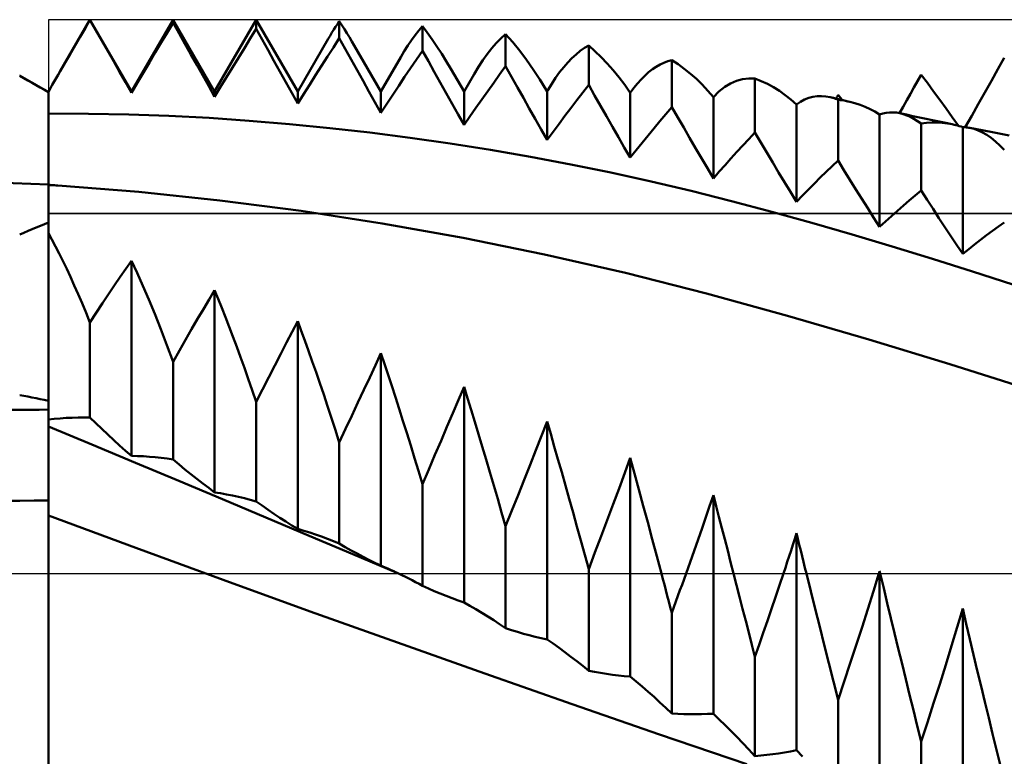
# Model space of a CAD drawing. Units: millimetres. Extents: x -81 to 147, y -45 to 45.
# Drawn here: x 20 to 38, y -3 to 10 of the extents above; entities that cross this region are included whole.
import ezdxf

# ---------------------------------------------------------------- set-up
doc = ezdxf.new("R2010")
doc.units = ezdxf.units.MM
doc.header["$LTSCALE"] = 5.35
doc.linetypes.add('LONGDASH_DASH', pattern=[0.85, 0.4, -0.2, 0.05, -0.2])
for name, color, linetype in [('1', 4, 'CONTINUOUS'), ('4', 2, 'LONGDASH_DASH'), ('CUT', 1, 'CONTINUOUS'), ('NOCUT', 7, 'CONTINUOUS'), ('SK4', 2, 'LONGDASH_DASH')]:
    doc.layers.add(name, color=color, linetype=linetype)

msp = doc.modelspace()

# ---------------------------------------------------------------- linework, layer by layer
at = {"layer": '1', "color": 4, "linetype": 'CONTINUOUS', "lineweight": 50}
for p, q in [((20.712, 9.068), (21.25, 10)), ((21.161, 9.842), (21.25, 9.996)), ((22, 8.701), (21.25, 10)), ((21.25, 9.996), (21.25, 10)), ((21.357, 9.809), (21.25, 9.996)), ((22, 8.701), (22.75, 10)), ((23.5, 8.701), (22.75, 10)), ((22.75, 9.943), (22.75, 10)), ((23.5, 8.701), (24.25, 10)), ((25, 8.701), (24.25, 10)), ((24.25, 9.832), (24.25, 10)), ((25.717, 9.922), (25.75, 9.972)), ((25.796, 9.901), (25.75, 9.972)), ((25.75, 9.664), (25.75, 9.972)), ((21.071, 9.688), (21.161, 9.842)), ((21.464, 9.622), (21.357, 9.809)), ((22.643, 9.765), (22.75, 9.943)), ((22.857, 9.753), (22.75, 9.943)), ((24.143, 9.66), (24.25, 9.832)), ((24.357, 9.64), (24.25, 9.832)), ((25.617, 9.766), (25.65, 9.82)), ((25.65, 9.82), (25.683, 9.872)), ((25.683, 9.872), (25.717, 9.922)), ((25.841, 9.83), (25.796, 9.901)), ((25.886, 9.757), (25.841, 9.83)), ((27.118, 9.72), (27.184, 9.805)), ((27.184, 9.805), (27.25, 9.885)), ((27.338, 9.766), (27.25, 9.885)), ((27.25, 9.44), (27.25, 9.885)), ((20.982, 9.534), (21.071, 9.688)), ((21.571, 9.435), (21.464, 9.622)), ((22.536, 9.586), (22.643, 9.765)), ((22.964, 9.563), (22.857, 9.753)), ((24.036, 9.487), (24.143, 9.66)), ((24.464, 9.449), (24.357, 9.64)), ((25, 8.701), (25.55, 9.654)), ((25.551, 9.655), (25.584, 9.711)), ((25.584, 9.711), (25.617, 9.766)), ((25.643, 9.499), (25.75, 9.664)), ((25.857, 9.472), (25.75, 9.664)), ((25.931, 9.684), (25.886, 9.757)), ((25.975, 9.609), (25.931, 9.684)), ((26.019, 9.533), (25.975, 9.609)), ((26.988, 9.533), (27.053, 9.63)), ((27.053, 9.63), (27.118, 9.72)), ((27.426, 9.643), (27.338, 9.766)), ((27.512, 9.516), (27.426, 9.643)), ((28.583, 9.578), (28.666, 9.663)), ((28.666, 9.663), (28.75, 9.74)), ((28.879, 9.594), (28.75, 9.74)), ((28.75, 9.159), (28.75, 9.74)), ((20.892, 9.379), (20.982, 9.534)), ((21.678, 9.247), (21.571, 9.435)), ((22.429, 9.406), (22.536, 9.586)), ((23.071, 9.373), (22.964, 9.563)), ((23.929, 9.313), (24.036, 9.487)), ((24.571, 9.257), (24.464, 9.449)), ((25.536, 9.333), (25.643, 9.499)), ((25.964, 9.279), (25.857, 9.472)), ((26.5, 8.701), (26.019, 9.533)), ((26.86, 9.325), (26.923, 9.432)), ((26.923, 9.432), (26.988, 9.533)), ((27.143, 9.283), (27.25, 9.44)), ((27.357, 9.248), (27.25, 9.44)), ((27.598, 9.385), (27.512, 9.516)), ((28.42, 9.38), (28.501, 9.484)), ((28.501, 9.484), (28.583, 9.578)), ((29.005, 9.44), (28.879, 9.594)), ((29.129, 9.276), (29.005, 9.44)), ((30.021, 9.374), (30.097, 9.436)), ((30.097, 9.436), (30.173, 9.489)), ((30.173, 9.489), (30.25, 9.535)), ((30.363, 9.434), (30.25, 9.535)), ((30.25, 8.821), (30.25, 9.535)), ((30.475, 9.325), (30.363, 9.434)), ((20.802, 9.224), (20.892, 9.379)), ((21.785, 9.059), (21.678, 9.247)), ((22.322, 9.226), (22.429, 9.406)), ((23.178, 9.183), (23.071, 9.373)), ((23.822, 9.138), (23.929, 9.313)), ((24.678, 9.065), (24.571, 9.257)), ((25.429, 9.166), (25.536, 9.333)), ((26.071, 9.087), (25.964, 9.279)), ((26.5, 8.701), (26.86, 9.324)), ((27.036, 9.125), (27.143, 9.283)), ((27.464, 9.056), (27.357, 9.248)), ((27.681, 9.25), (27.598, 9.385)), ((27.764, 9.11), (27.681, 9.25)), ((28.26, 9.146), (28.339, 9.268)), ((28.339, 9.268), (28.42, 9.38)), ((29.25, 9.103), (29.129, 9.276)), ((29.872, 9.228), (29.946, 9.305)), ((29.946, 9.305), (30.021, 9.374)), ((30.585, 9.21), (30.475, 9.325)), ((31.608, 9.223), (31.679, 9.249)), ((31.679, 9.249), (31.75, 9.268)), ((31.863, 9.194), (31.75, 9.268)), ((31.75, 8.422), (31.75, 9.268)), ((37.633, 9.104), (37.75, 9.314)), ((20.677, 9.007), (20.712, 9.069)), ((20.712, 9.069), (20.802, 9.224)), ((22.215, 9.045), (22.322, 9.226)), ((23.285, 8.992), (23.178, 9.183)), ((23.715, 8.963), (23.822, 9.138)), ((24.785, 8.873), (24.678, 9.065)), ((25.322, 8.998), (25.429, 9.166)), ((26.178, 8.894), (26.071, 9.087)), ((26.929, 8.966), (27.036, 9.125)), ((28, 8.701), (27.764, 9.11)), ((28.181, 9.016), (28.26, 9.146)), ((28.643, 9.012), (28.75, 9.159)), ((28.857, 8.968), (28.75, 9.159)), ((29.368, 8.922), (29.25, 9.103)), ((29.726, 9.05), (29.799, 9.143)), ((29.799, 9.143), (29.872, 9.228)), ((30.693, 9.088), (30.585, 9.21)), ((30.798, 8.958), (30.693, 9.088)), ((31.33, 9.05), (31.399, 9.104)), ((31.399, 9.104), (31.468, 9.15)), ((31.468, 9.15), (31.538, 9.19)), ((31.538, 9.19), (31.608, 9.223)), ((31.975, 9.113), (31.863, 9.194)), ((32.085, 9.025), (31.975, 9.113)), ((37.516, 8.894), (37.633, 9.104)), ((20.057, 8.945), (19.982, 8.988)), ((20.131, 8.902), (20.057, 8.945)), ((20.205, 8.859), (20.131, 8.902)), ((20.571, 8.823), (20.606, 8.885)), ((20.606, 8.885), (20.642, 8.946)), ((20.642, 8.946), (20.677, 9.007)), ((21.892, 8.87), (21.785, 9.059)), ((22.107, 8.863), (22.215, 9.045)), ((23.393, 8.801), (23.285, 8.992)), ((23.607, 8.787), (23.715, 8.963)), ((25.215, 8.829), (25.322, 8.998)), ((26.285, 8.702), (26.178, 8.894)), ((26.822, 8.805), (26.929, 8.966)), ((27.571, 8.864), (27.464, 9.056)), ((28, 8.701), (28.181, 9.015)), ((28.536, 8.862), (28.643, 9.012)), ((28.964, 8.778), (28.857, 8.968)), ((29.482, 8.732), (29.368, 8.922)), ((29.583, 8.841), (29.654, 8.95)), ((29.654, 8.95), (29.726, 9.05)), ((30.9, 8.822), (30.798, 8.958)), ((31.129, 8.848), (31.196, 8.922)), ((31.196, 8.922), (31.263, 8.989)), ((31.263, 8.989), (31.33, 9.05)), ((32.193, 8.93), (32.085, 9.025)), ((32.298, 8.828), (32.193, 8.93)), ((32.811, 8.85), (32.919, 8.897)), ((32.919, 8.897), (33.028, 8.928)), ((33.028, 8.928), (33.138, 8.941)), ((33.25, 8.937), (33.138, 8.941)), ((33.364, 8.892), (33.25, 8.937)), ((33.25, 7.961), (33.25, 8.937)), ((33.475, 8.839), (33.364, 8.892)), ((36.12, 8.775), (36.185, 8.891)), ((36.185, 8.891), (36.25, 9.007)), ((36.362, 8.857), (36.25, 9.007)), ((37.399, 8.684), (37.516, 8.894)), ((20.279, 8.816), (20.205, 8.859)), ((20.353, 8.774), (20.279, 8.816)), ((20.427, 8.731), (20.353, 8.774)), ((20.5, 8.689), (20.427, 8.731)), ((20.5, 8.7), (20.535, 8.762)), ((20.535, 8.762), (20.571, 8.823)), ((22, 8.681), (21.892, 8.87)), ((22, 8.681), (22.107, 8.863)), ((23.5, 8.61), (23.393, 8.801)), ((23.5, 8.61), (23.607, 8.787)), ((24.893, 8.681), (24.785, 8.873)), ((25.107, 8.659), (25.215, 8.829)), ((26.715, 8.644), (26.822, 8.805)), ((27.678, 8.672), (27.571, 8.864)), ((28.322, 8.561), (28.429, 8.712)), ((28.429, 8.712), (28.536, 8.862)), ((29.071, 8.587), (28.964, 8.778)), ((29.5, 8.701), (29.482, 8.732)), ((29.5, 8.701), (29.514, 8.725)), ((29.514, 8.725), (29.583, 8.841)), ((30.143, 8.683), (30.25, 8.821)), ((30.357, 8.632), (30.25, 8.821)), ((31, 8.679), (30.9, 8.822)), ((31, 8.679), (31.064, 8.767)), ((31.064, 8.767), (31.129, 8.848)), ((32.4, 8.718), (32.298, 8.828)), ((32.5, 8.602), (32.4, 8.718)), ((32.601, 8.702), (32.705, 8.785)), ((32.705, 8.785), (32.811, 8.85)), ((33.585, 8.78), (33.475, 8.839)), ((33.693, 8.713), (33.585, 8.78)), ((33.798, 8.639), (33.693, 8.713)), ((36.055, 8.659), (36.12, 8.775)), ((36.474, 8.705), (36.362, 8.857)), ((20.5, 8.644), (20.5, 8.7)), ((20.5, 8.239), (20.5, 8.689)), ((20.5, 8.587), (20.5, 8.644)), ((20.5, 8.531), (20.5, 8.587)), ((20.5, 8.475), (20.5, 8.531)), ((22, 8.681), (22, 8.701)), ((23.5, 8.61), (23.5, 8.701)), ((25, 8.488), (24.893, 8.681)), ((25, 8.488), (25, 8.701)), ((25, 8.488), (25.107, 8.659)), ((26.393, 8.51), (26.285, 8.702)), ((26.5, 8.318), (26.5, 8.701)), ((26.607, 8.482), (26.715, 8.644)), ((27.785, 8.481), (27.678, 8.672)), ((28, 8.099), (28, 8.701)), ((28.215, 8.408), (28.322, 8.561)), ((29.178, 8.397), (29.071, 8.587)), ((29.5, 7.83), (29.5, 8.701)), ((29.929, 8.404), (30.036, 8.544)), ((30.036, 8.544), (30.143, 8.683)), ((30.464, 8.443), (30.357, 8.632)), ((31, 7.509), (31, 8.679)), ((32.5, 8.602), (32.601, 8.702)), ((32.5, 7.135), (32.5, 8.602)), ((33.9, 8.558), (33.798, 8.639)), ((34, 8.471), (33.9, 8.558)), ((34.072, 8.518), (34.146, 8.557)), ((34.146, 8.557), (34.221, 8.586)), ((34.221, 8.586), (34.297, 8.607)), ((34.297, 8.607), (34.374, 8.619)), ((34.374, 8.619), (34.452, 8.622)), ((34.53, 8.616), (34.452, 8.622)), ((34.609, 8.601), (34.53, 8.616)), ((34.633, 8.595), (34.609, 8.601)), ((34.668, 8.587), (34.609, 8.601)), ((34.656, 8.588), (34.633, 8.595)), ((34.679, 8.581), (34.656, 8.588)), ((34.726, 8.573), (34.668, 8.587)), ((34.703, 8.573), (34.679, 8.581)), ((34.726, 8.564), (34.703, 8.573)), ((34.713, 8.576), (34.719, 8.587)), ((34.719, 8.587), (34.725, 8.598)), ((34.725, 8.598), (34.731, 8.609)), ((34.785, 8.559), (34.726, 8.573)), ((34.75, 8.554), (34.726, 8.564)), ((34.731, 8.609), (34.738, 8.62)), ((34.738, 8.62), (34.75, 8.642)), ((34.762, 8.626), (34.75, 8.642)), ((34.785, 8.549), (34.75, 8.554)), ((34.75, 7.456), (34.75, 8.554)), ((34.775, 8.611), (34.762, 8.626)), ((34.787, 8.596), (34.775, 8.611)), ((34.843, 8.545), (34.785, 8.559)), ((34.821, 8.544), (34.785, 8.549)), ((34.8, 8.58), (34.787, 8.596)), ((34.812, 8.565), (34.8, 8.58)), ((34.824, 8.55), (34.812, 8.565)), ((34.856, 8.539), (34.821, 8.544)), ((34.902, 8.531), (34.843, 8.545)), ((34.891, 8.532), (34.856, 8.539)), ((34.926, 8.525), (34.891, 8.532)), ((34.96, 8.517), (34.902, 8.531)), ((35.924, 8.428), (35.989, 8.544)), ((35.989, 8.544), (36.055, 8.659)), ((36.586, 8.552), (36.474, 8.705)), ((36.699, 8.397), (36.586, 8.552)), ((37.281, 8.475), (37.399, 8.684)), ((20.5, 8.418), (20.5, 8.475)), ((20.5, 8.362), (20.5, 8.418)), ((20.5, 8.305), (20.5, 8.362)), ((26.5, 8.318), (26.393, 8.51)), ((26.5, 8.318), (26.607, 8.482)), ((27.893, 8.29), (27.785, 8.481)), ((28.107, 8.254), (28.215, 8.408)), ((29.285, 8.208), (29.178, 8.397)), ((29.822, 8.263), (29.929, 8.404)), ((30.571, 8.255), (30.464, 8.443)), ((31.643, 8.296), (31.75, 8.422)), ((31.857, 8.236), (31.75, 8.422)), ((34, 8.471), (34.072, 8.518)), ((34, 6.713), (34, 8.471)), ((34.96, 8.517), (34.926, 8.525)), ((35.055, 8.492), (34.96, 8.517)), ((35.147, 8.462), (35.055, 8.492)), ((35.239, 8.427), (35.147, 8.462)), ((35.328, 8.386), (35.239, 8.427)), ((35.415, 8.34), (35.328, 8.386)), ((35.859, 8.313), (35.924, 8.428)), ((36.811, 8.241), (36.699, 8.397)), ((37.164, 8.266), (37.281, 8.475)), ((21.225, 8.303), (20.5, 8.305)), ((20.5, 8.201), (20.5, 8.305)), ((20.5, 8.098), (20.5, 8.201)), ((21.95, 8.289), (21.225, 8.303)), ((22.675, 8.263), (21.95, 8.289)), ((23.401, 8.225), (22.675, 8.263)), ((24.126, 8.176), (23.401, 8.225)), ((24.851, 8.116), (24.126, 8.176)), ((28, 8.099), (27.893, 8.29)), ((28, 8.099), (28.107, 8.254)), ((29.393, 8.018), (29.285, 8.208)), ((29.715, 8.12), (29.822, 8.263)), ((30.678, 8.068), (30.571, 8.255)), ((31.536, 8.169), (31.643, 8.296)), ((31.964, 8.051), (31.857, 8.236)), ((35.5, 8.289), (35.415, 8.34)), ((35.5, 8.289), (35.559, 8.307)), ((35.5, 6.258), (35.5, 8.289)), ((35.559, 8.307), (35.618, 8.32)), ((35.618, 8.32), (35.679, 8.326)), ((35.679, 8.326), (35.74, 8.327)), ((35.802, 8.322), (35.74, 8.327)), ((35.864, 8.311), (35.802, 8.322)), ((35.927, 8.295), (35.864, 8.311)), ((35.983, 8.286), (35.864, 8.311)), ((35.991, 8.272), (35.927, 8.295)), ((36.101, 8.26), (35.983, 8.286)), ((36.055, 8.244), (35.991, 8.272)), ((36.12, 8.21), (36.055, 8.244)), ((36.22, 8.234), (36.101, 8.26)), ((36.185, 8.17), (36.12, 8.21)), ((36.338, 8.209), (36.22, 8.234)), ((36.457, 8.184), (36.338, 8.209)), ((36.575, 8.159), (36.457, 8.184)), ((36.924, 8.083), (36.811, 8.241)), ((37.046, 8.058), (37.164, 8.266)), ((20.5, 7.997), (20.5, 8.098)), ((20.5, 7.897), (20.5, 7.997)), ((25.576, 8.044), (24.851, 8.116)), ((26.301, 7.962), (25.576, 8.044)), ((29.5, 7.83), (29.393, 8.018)), ((29.608, 7.975), (29.715, 8.12)), ((30.785, 7.881), (30.678, 8.068)), ((31.322, 7.91), (31.429, 8.04)), ((31.429, 8.04), (31.536, 8.169)), ((32.071, 7.866), (31.964, 8.051)), ((36.25, 8.124), (36.185, 8.17)), ((36.25, 8.124), (36.347, 8.135)), ((36.25, 6.915), (36.25, 8.124)), ((36.347, 8.135), (36.443, 8.141)), ((36.443, 8.141), (36.538, 8.141)), ((36.631, 8.136), (36.538, 8.141)), ((36.693, 8.135), (36.575, 8.159)), ((36.722, 8.126), (36.631, 8.136)), ((36.812, 8.111), (36.693, 8.135)), ((36.812, 8.111), (36.722, 8.126)), ((36.844, 8.104), (36.812, 8.111)), ((36.876, 8.096), (36.844, 8.104)), ((36.907, 8.088), (36.876, 8.096)), ((36.938, 8.079), (36.907, 8.088)), ((36.969, 8.069), (36.938, 8.079)), ((37, 8.059), (36.969, 8.069)), ((37.021, 8.059), (37, 8.059)), ((37, 5.772), (37, 8.059)), ((37.043, 8.058), (37.021, 8.059)), ((37.065, 8.056), (37.043, 8.058)), ((37.086, 8.054), (37.065, 8.056)), ((37.108, 8.05), (37.086, 8.054)), ((37.13, 8.046), (37.108, 8.05)), ((37.348, 8.004), (37.13, 8.047)), ((37.205, 8.027), (37.13, 8.046)), ((37.28, 8), (37.205, 8.027)), ((37.356, 7.963), (37.28, 8)), ((37.566, 7.962), (37.348, 8.004)), ((20.5, 7.8), (20.5, 7.897)), ((27.026, 7.869), (26.301, 7.962)), ((27.751, 7.765), (27.026, 7.869)), ((29.5, 7.83), (29.608, 7.975)), ((30.893, 7.695), (30.785, 7.881)), ((31.215, 7.778), (31.322, 7.91)), ((32.178, 7.683), (32.071, 7.866)), ((33.031, 7.728), (33.14, 7.845)), ((33.14, 7.845), (33.25, 7.961)), ((33.357, 7.78), (33.25, 7.961)), ((37.434, 7.918), (37.356, 7.963)), ((37.512, 7.864), (37.434, 7.918)), ((37.59, 7.801), (37.512, 7.864)), ((37.839, 7.91), (37.566, 7.962)), ((20.5, 7.706), (20.5, 7.8)), ((20.5, 7.617), (20.5, 7.706)), ((28.476, 7.651), (27.751, 7.765)), ((29.201, 7.525), (28.476, 7.651)), ((31, 7.509), (30.893, 7.695)), ((31, 7.509), (31.108, 7.644)), ((31.108, 7.644), (31.215, 7.778)), ((32.285, 7.499), (32.178, 7.683)), ((32.923, 7.611), (33.031, 7.728)), ((33.464, 7.6), (33.357, 7.78)), ((37.67, 7.731), (37.59, 7.801)), ((37.75, 7.651), (37.67, 7.731)), ((20.5, 7.532), (20.5, 7.617)), ((20.5, 7.451), (20.5, 7.532)), ((29.926, 7.388), (29.201, 7.525)), ((32.393, 7.317), (32.285, 7.499)), ((32.711, 7.375), (32.817, 7.493)), ((32.817, 7.493), (32.923, 7.611)), ((33.571, 7.421), (33.464, 7.6)), ((20.5, 7.376), (20.5, 7.451)), ((20.5, 7.308), (20.5, 7.376)), ((20.5, 7.246), (20.5, 7.308)), ((30.651, 7.24), (29.926, 7.388)), ((32.5, 7.135), (32.393, 7.317)), ((32.606, 7.256), (32.711, 7.375)), ((33.678, 7.243), (33.571, 7.421)), ((34.536, 7.252), (34.643, 7.355)), ((34.643, 7.355), (34.75, 7.456)), ((34.857, 7.282), (34.75, 7.456)), ((20.5, 7.19), (20.5, 7.246)), ((20.5, 7.142), (20.5, 7.19)), ((20.5, 7.101), (20.5, 7.142)), ((31.376, 7.08), (30.651, 7.24)), ((32.5, 7.135), (32.606, 7.256)), ((33.785, 7.065), (33.678, 7.243)), ((34.322, 7.042), (34.429, 7.148)), ((34.429, 7.148), (34.536, 7.252)), ((34.964, 7.109), (34.857, 7.282)), ((35.071, 6.936), (34.964, 7.109)), ((20.5, 7.027), (19.173, 7.075)), ((20.5, 7.068), (20.5, 7.101)), ((20.5, 7.043), (20.5, 7.068)), ((20.5, 7.027), (20.5, 7.043)), ((20.5, -8.631), (20.5, 7.027)), ((20.528, 7.016), (20.5, 7.018)), ((20.528, 7.015), (20.5, 7.017)), ((20.556, 7.014), (20.528, 7.016)), ((20.556, 7.014), (20.528, 7.015)), ((20.585, 7.012), (20.556, 7.014)), ((20.585, 7.012), (20.556, 7.014)), ((20.613, 7.01), (20.585, 7.012)), ((20.613, 7.01), (20.585, 7.012)), ((20.641, 7.008), (20.613, 7.01)), ((20.641, 7.008), (20.613, 7.01)), ((20.669, 7.006), (20.641, 7.008)), ((20.669, 7.006), (20.641, 7.008)), ((22.133, 6.892), (20.669, 7.006)), ((32.101, 6.909), (31.376, 7.08)), ((33.892, 6.889), (33.785, 7.065)), ((34.107, 6.824), (34.215, 6.934)), ((34.215, 6.934), (34.322, 7.042)), ((35.178, 6.765), (35.071, 6.936)), ((23.596, 6.738), (22.133, 6.892)), ((32.826, 6.725), (32.101, 6.909)), ((34, 6.713), (33.892, 6.889)), ((34, 6.713), (34.107, 6.824)), ((35.285, 6.595), (35.178, 6.765)), ((36.036, 6.736), (36.143, 6.826)), ((36.143, 6.826), (36.25, 6.915)), ((36.357, 6.748), (36.25, 6.915)), ((25.06, 6.547), (23.596, 6.738)), ((33.552, 6.532), (32.826, 6.725)), ((35.392, 6.426), (35.285, 6.595)), ((35.822, 6.55), (35.929, 6.643)), ((35.929, 6.643), (36.036, 6.736)), ((36.464, 6.582), (36.357, 6.748)), ((36.571, 6.418), (36.464, 6.582)), ((26.523, 6.32), (25.06, 6.547)), ((34.277, 6.331), (33.552, 6.532)), ((35.5, 6.258), (35.392, 6.426)), ((35.607, 6.357), (35.715, 6.454)), ((35.715, 6.454), (35.822, 6.55)), ((36.678, 6.254), (36.571, 6.418)), ((20.208, 6.215), (20.282, 6.246)), ((20.282, 6.246), (20.355, 6.276)), ((20.355, 6.276), (20.428, 6.307)), ((20.428, 6.307), (20.5, 6.337)), ((27.986, 6.059), (26.523, 6.32)), ((35.002, 6.122), (34.277, 6.331)), ((35.5, 6.258), (35.607, 6.357)), ((36.785, 6.092), (36.678, 6.254)), ((37.536, 6.186), (37.643, 6.263)), ((37.643, 6.263), (37.75, 6.339)), ((19.982, 6.124), (20.058, 6.154)), ((20.058, 6.154), (20.133, 6.185)), ((20.133, 6.185), (20.208, 6.215)), ((20.565, 6.03), (20.5, 6.146)), ((29.45, 5.761), (27.986, 6.059)), ((35.727, 5.906), (35.002, 6.122)), ((36.893, 5.931), (36.785, 6.092)), ((37.322, 6.026), (37.429, 6.107)), ((37.429, 6.107), (37.536, 6.186)), ((20.63, 5.907), (20.565, 6.03)), ((20.696, 5.779), (20.63, 5.907)), ((36.453, 5.683), (35.727, 5.906)), ((37, 5.772), (36.893, 5.931)), ((37.107, 5.858), (37.215, 5.943)), ((37.215, 5.943), (37.322, 6.026)), ((20.763, 5.644), (20.696, 5.779)), ((30.913, 5.427), (29.45, 5.761)), ((37, 5.772), (37.107, 5.858)), ((20.831, 5.502), (20.763, 5.644)), ((21.9, 5.504), (22, 5.644)), ((22.101, 5.427), (22, 5.644)), ((22, 2.125), (22, 5.644)), ((37.178, 5.453), (36.453, 5.683)), ((20.899, 5.355), (20.831, 5.502)), ((20.968, 5.202), (20.899, 5.355)), ((21.693, 5.204), (21.798, 5.357)), ((21.798, 5.357), (21.9, 5.504)), ((22.205, 5.195), (22.101, 5.427)), ((32.376, 5.056), (30.913, 5.427)), ((37.903, 5.217), (37.178, 5.453)), ((21.038, 5.043), (20.968, 5.202)), ((21.585, 5.045), (21.693, 5.204)), ((22.311, 4.948), (22.205, 5.195)), ((21.108, 4.879), (21.038, 5.043)), ((21.475, 4.88), (21.585, 5.045)), ((23.4, 4.947), (23.5, 5.114)), ((23.564, 4.958), (23.5, 5.114)), ((23.5, 1.466), (23.5, 5.114)), ((33.84, 4.651), (32.376, 5.056)), ((21.179, 4.708), (21.108, 4.879)), ((21.364, 4.709), (21.475, 4.88)), ((22.418, 4.688), (22.311, 4.948)), ((23.298, 4.774), (23.4, 4.947)), ((23.629, 4.796), (23.564, 4.958)), ((21.25, 4.532), (21.179, 4.708)), ((21.25, 4.532), (21.364, 4.709)), ((22.528, 4.413), (22.418, 4.688)), ((23.193, 4.596), (23.298, 4.774)), ((23.695, 4.629), (23.629, 4.796)), ((23.762, 4.457), (23.695, 4.629)), ((35.303, 4.224), (33.84, 4.651)), ((21.25, 2.817), (21.25, 4.532)), ((23.085, 4.411), (23.193, 4.596)), ((23.83, 4.279), (23.762, 4.457)), ((24.9, 4.366), (25, 4.558)), ((25.064, 4.384), (25, 4.558)), ((25, 0.805), (25, 4.558)), ((22.638, 4.125), (22.528, 4.413)), ((22.975, 4.221), (23.085, 4.411)), ((23.899, 4.095), (23.83, 4.279)), ((24.798, 4.169), (24.9, 4.366)), ((25.129, 4.205), (25.064, 4.384)), ((22.75, 3.824), (22.638, 4.125)), ((22.863, 4.025), (22.975, 4.221)), ((23.968, 3.907), (23.899, 4.095)), ((24.693, 3.966), (24.798, 4.169)), ((25.195, 4.02), (25.129, 4.205)), ((36.767, 3.779), (35.303, 4.224)), ((22.75, 3.824), (22.863, 4.025)), ((24.585, 3.758), (24.693, 3.966)), ((25.262, 3.83), (25.195, 4.02)), ((26.4, 3.763), (26.5, 3.977)), ((26.564, 3.786), (26.5, 3.977)), ((26.5, 0.143), (26.5, 3.977)), ((22.75, 2.061), (22.75, 3.824)), ((24.038, 3.713), (23.968, 3.907)), ((24.475, 3.544), (24.585, 3.758)), ((25.33, 3.636), (25.262, 3.83)), ((26.298, 3.542), (26.4, 3.763)), ((26.629, 3.59), (26.564, 3.786)), ((38.231, 3.317), (36.767, 3.779)), ((24.108, 3.514), (24.038, 3.713)), ((25.399, 3.436), (25.33, 3.636)), ((26.696, 3.389), (26.629, 3.59)), ((24.179, 3.31), (24.108, 3.514)), ((24.363, 3.325), (24.475, 3.544)), ((25.468, 3.231), (25.399, 3.436)), ((26.193, 3.317), (26.298, 3.542)), ((26.763, 3.183), (26.696, 3.389)), ((20.056, 3.208), (19.982, 3.223)), ((20.13, 3.194), (20.056, 3.208)), ((24.25, 3.1), (24.179, 3.31)), ((24.25, 3.1), (24.363, 3.325)), ((25.538, 3.021), (25.468, 3.231)), ((26.085, 3.086), (26.193, 3.317)), ((27.9, 3.136), (28, 3.373)), ((28.064, 3.165), (28, 3.373)), ((28, -0.522), (28, 3.373)), ((20.204, 3.18), (20.13, 3.194)), ((20.278, 3.165), (20.204, 3.18)), ((20.352, 3.15), (20.278, 3.165)), ((20.426, 3.135), (20.352, 3.15)), ((20.5, 3.12), (20.426, 3.135)), ((24.25, 1.302), (24.25, 3.1)), ((25.608, 2.807), (25.538, 3.021)), ((25.975, 2.85), (26.085, 3.086)), ((26.83, 2.973), (26.763, 3.183)), ((27.798, 2.895), (27.9, 3.136)), ((28.129, 2.953), (28.064, 3.165)), ((25.863, 2.61), (25.975, 2.85)), ((26.899, 2.758), (26.83, 2.973)), ((27.693, 2.648), (27.798, 2.895)), ((28.196, 2.737), (28.129, 2.953)), ((20.5, 2.782), (20.607, 2.793)), ((20.607, 2.793), (20.715, 2.802)), ((20.715, 2.802), (20.822, 2.809)), ((20.822, 2.809), (20.929, 2.814)), ((20.929, 2.814), (21.036, 2.817)), ((21.036, 2.817), (21.143, 2.818)), ((21.25, 2.817), (21.143, 2.818)), ((21.357, 2.713), (21.25, 2.817)), ((21.464, 2.61), (21.357, 2.713)), ((25.679, 2.588), (25.608, 2.807)), ((26.968, 2.538), (26.899, 2.758)), ((28.263, 2.516), (28.196, 2.737)), ((29.4, 2.487), (29.5, 2.744)), ((29.564, 2.521), (29.5, 2.744)), ((29.5, -1.19), (29.5, 2.744)), ((21.285, 2.329), (20.5, 2.656)), ((21.571, 2.509), (21.464, 2.61)), ((21.678, 2.41), (21.571, 2.509)), ((25.75, 2.364), (25.679, 2.588)), ((25.75, 2.364), (25.863, 2.61)), ((27.038, 2.314), (26.968, 2.538)), ((27.585, 2.397), (27.693, 2.648)), ((28.33, 2.291), (28.263, 2.516)), ((29.629, 2.295), (29.564, 2.521)), ((22.069, 2.001), (21.285, 2.329)), ((21.785, 2.313), (21.678, 2.41)), ((21.892, 2.218), (21.785, 2.313)), ((25.75, 0.542), (25.75, 2.364)), ((27.108, 2.085), (27.038, 2.314)), ((27.475, 2.141), (27.585, 2.397)), ((29.298, 2.226), (29.4, 2.487)), ((22, 2.125), (21.892, 2.218)), ((27.363, 1.88), (27.475, 2.141)), ((28.399, 2.061), (28.33, 2.291)), ((29.193, 1.96), (29.298, 2.226)), ((29.696, 2.064), (29.629, 2.295)), ((22.107, 2.122), (22, 2.125)), ((22.854, 1.672), (22.069, 2.001)), ((22.215, 2.117), (22.107, 2.122)), ((22.322, 2.11), (22.215, 2.117)), ((22.429, 2.1), (22.322, 2.11)), ((22.536, 2.089), (22.429, 2.1)), ((22.643, 2.076), (22.536, 2.089)), ((22.75, 2.061), (22.643, 2.076)), ((22.857, 1.97), (22.75, 2.061)), ((22.964, 1.881), (22.857, 1.97)), ((27.179, 1.852), (27.108, 2.085)), ((28.468, 1.828), (28.399, 2.061)), ((29.085, 1.689), (29.193, 1.96)), ((29.763, 1.828), (29.696, 2.064)), ((30.9, 1.816), (31, 2.092)), ((31.077, 1.808), (31, 2.092)), ((31, -1.86), (31, 2.092)), ((23.071, 1.794), (22.964, 1.881)), ((23.178, 1.71), (23.071, 1.794)), ((27.25, 1.615), (27.179, 1.852)), ((27.25, 1.615), (27.363, 1.88)), ((28.538, 1.59), (28.468, 1.828)), ((29.83, 1.589), (29.763, 1.828)), ((30.798, 1.536), (30.9, 1.816)), ((31.155, 1.519), (31.077, 1.808)), ((23.639, 1.342), (22.854, 1.672)), ((23.285, 1.626), (23.178, 1.71)), ((23.393, 1.545), (23.285, 1.626)), ((27.25, -0.221), (27.25, 1.615)), ((28.975, 1.415), (29.085, 1.689)), ((23.5, 1.466), (23.393, 1.545)), ((23.607, 1.449), (23.5, 1.466)), ((23.715, 1.429), (23.607, 1.449)), ((23.822, 1.408), (23.715, 1.429)), ((28.608, 1.348), (28.538, 1.59)), ((29.899, 1.347), (29.83, 1.589)), ((30.693, 1.252), (30.798, 1.536)), ((31.235, 1.225), (31.155, 1.519)), ((24.424, 1.012), (23.639, 1.342)), ((23.929, 1.385), (23.822, 1.408)), ((24.036, 1.359), (23.929, 1.385)), ((24.143, 1.332), (24.036, 1.359)), ((24.25, 1.302), (24.143, 1.332)), ((24.357, 1.226), (24.25, 1.302)), ((28.679, 1.103), (28.608, 1.348)), ((28.863, 1.136), (28.975, 1.415)), ((29.968, 1.1), (29.899, 1.347)), ((30.585, 0.964), (30.693, 1.252)), ((32.433, 1.218), (32.5, 1.416)), ((32.55, 1.219), (32.5, 1.416)), ((32.5, -2.531), (32.5, 1.416)), ((24.464, 1.151), (24.357, 1.226)), ((24.571, 1.078), (24.464, 1.151)), ((24.678, 1.007), (24.571, 1.078)), ((28.75, 0.854), (28.679, 1.103)), ((28.75, 0.854), (28.863, 1.136)), ((30.038, 0.85), (29.968, 1.1)), ((31.315, 0.926), (31.235, 1.225)), ((32.365, 1.019), (32.433, 1.218)), ((32.601, 1.021), (32.55, 1.219)), ((22.075, 0.466), (20.5, 1.05)), ((25.208, 0.682), (24.424, 1.012)), ((24.785, 0.938), (24.678, 1.007)), ((24.893, 0.87), (24.785, 0.938)), ((30.475, 0.672), (30.585, 0.964)), ((31.397, 0.622), (31.315, 0.926)), ((32.295, 0.819), (32.365, 1.019)), ((32.653, 0.821), (32.601, 1.021)), ((25, 0.805), (24.893, 0.87)), ((25.107, 0.774), (25, 0.805)), ((25.215, 0.74), (25.107, 0.774)), ((25.322, 0.704), (25.215, 0.74)), ((28.75, -0.987), (28.75, 0.854)), ((30.108, 0.596), (30.038, 0.85)), ((32.225, 0.616), (32.295, 0.819)), ((32.705, 0.618), (32.653, 0.821)), ((33.967, 0.624), (34, 0.726)), ((34.025, 0.624), (34, 0.726)), ((34, -3.19), (34, 0.726)), ((25.993, 0.351), (25.208, 0.682)), ((25.429, 0.667), (25.322, 0.704)), ((25.536, 0.627), (25.429, 0.667)), ((25.643, 0.586), (25.536, 0.627)), ((25.75, 0.542), (25.643, 0.586)), ((25.857, 0.479), (25.75, 0.542)), ((30.179, 0.339), (30.108, 0.596)), ((30.363, 0.377), (30.475, 0.672)), ((31.479, 0.313), (31.397, 0.622)), ((32.153, 0.412), (32.225, 0.616)), ((32.758, 0.414), (32.705, 0.618)), ((33.934, 0.521), (33.967, 0.624)), ((34.05, 0.521), (34.025, 0.624)), ((23.651, -0.112), (22.075, 0.466)), ((25.964, 0.418), (25.857, 0.479)), ((26.071, 0.359), (25.964, 0.418)), ((26.178, 0.302), (26.071, 0.359)), ((30.25, 0.079), (30.363, 0.377)), ((32.08, 0.207), (32.153, 0.412)), ((32.811, 0.208), (32.758, 0.414)), ((33.867, 0.313), (33.901, 0.417)), ((33.901, 0.417), (33.934, 0.521)), ((34.076, 0.418), (34.05, 0.521)), ((34.101, 0.314), (34.076, 0.418)), ((26.777, 0.02), (25.993, 0.351)), ((26.285, 0.247), (26.178, 0.302)), ((26.393, 0.194), (26.285, 0.247)), ((26.5, 0.143), (26.393, 0.194)), ((30.25, 0.079), (30.179, 0.339)), ((31.563, 0), (31.479, 0.313)), ((32.006, 0), (32.08, 0.207)), ((32.864, 0), (32.811, 0.208)), ((33.799, 0.105), (33.833, 0.209)), ((33.833, 0.209), (33.867, 0.313)), ((34.127, 0.21), (34.101, 0.314)), ((34.153, 0.105), (34.127, 0.21)), ((26.546, 0.123), (26.5, 0.143)), ((26.593, 0.103), (26.546, 0.123)), ((26.639, 0.083), (26.593, 0.103)), ((26.685, 0.062), (26.639, 0.083)), ((26.732, 0.041), (26.685, 0.062)), ((26.778, 0.019), (26.732, 0.041)), ((26.778, 0.02), (26.777, 0.02)), ((26.777, 0.02), (26.777, 0.02)), ((26.777, 0.02), (26.777, 0.02)), ((26.777, 0.02), (26.777, 0.02)), ((26.778, 0.019), (26.778, 0.02)), ((26.778, 0.02), (26.778, 0.02)), ((26.785, 0.016), (26.778, 0.019)), ((26.792, 0.013), (26.785, 0.016)), ((26.799, 0.01), (26.792, 0.013)), ((26.806, 0.007), (26.799, 0.01)), ((26.812, 0.003), (26.806, 0.007)), ((26.819, 0), (26.812, 0.003)), ((26.881, -0.03), (26.819, 0)), ((30.25, -1.755), (30.25, 0.079)), ((33.764, 0), (33.799, 0.105)), ((34.179, 0), (34.153, 0.105)), ((35.487, 0), (35.489, 0.006)), ((35.489, 0.006), (35.491, 0.012)), ((35.491, 0.012), (35.492, 0.019)), ((35.492, 0.019), (35.496, 0.031)), ((35.496, 0.031), (35.498, 0.038)), ((35.498, 0.038), (35.5, 0.044)), ((35.501, 0.037), (35.5, 0.044)), ((35.5, -3.816), (35.5, 0.044)), ((35.503, 0.031), (35.501, 0.037)), ((35.504, 0.025), (35.503, 0.031)), ((35.506, 0.019), (35.504, 0.025)), ((35.507, 0.012), (35.506, 0.019)), ((35.509, 0.006), (35.507, 0.012)), ((35.51, 0), (35.509, 0.006)), ((25.226, -0.683), (23.651, -0.112)), ((26.943, -0.06), (26.881, -0.03)), ((27.004, -0.091), (26.943, -0.06)), ((27.066, -0.122), (27.004, -0.091)), ((27.127, -0.155), (27.066, -0.122)), ((27.189, -0.187), (27.127, -0.155)), ((31.589, -0.1), (31.563, 0)), ((31.616, -0.2), (31.589, -0.1)), ((31.934, -0.201), (31.97, -0.1)), ((31.97, -0.1), (32.006, 0)), ((32.918, -0.21), (32.864, 0)), ((33.693, -0.212), (33.764, 0)), ((34.258, -0.317), (34.179, 0)), ((35.389, -0.319), (35.487, 0)), ((35.574, -0.267), (35.51, 0)), ((27.25, -0.221), (27.189, -0.187)), ((27.357, -0.27), (27.25, -0.221)), ((27.464, -0.317), (27.357, -0.27)), ((27.571, -0.362), (27.464, -0.317)), ((31.643, -0.301), (31.616, -0.2)), ((31.669, -0.402), (31.643, -0.301)), ((31.861, -0.403), (31.897, -0.302)), ((31.897, -0.302), (31.934, -0.201)), ((32.973, -0.422), (32.918, -0.21)), ((33.622, -0.424), (33.693, -0.212)), ((34.338, -0.637), (34.258, -0.317)), ((35.288, -0.641), (35.389, -0.319)), ((35.638, -0.535), (35.574, -0.267)), ((27.678, -0.405), (27.571, -0.362)), ((27.785, -0.446), (27.678, -0.405)), ((27.893, -0.485), (27.785, -0.446)), ((28, -0.522), (27.893, -0.485)), ((28.107, -0.583), (28, -0.522)), ((31.696, -0.504), (31.669, -0.402)), ((31.723, -0.606), (31.696, -0.504)), ((31.787, -0.606), (31.824, -0.504)), ((31.824, -0.504), (31.861, -0.403)), ((33.027, -0.636), (32.973, -0.422)), ((33.549, -0.638), (33.622, -0.424)), ((26.801, -1.248), (25.226, -0.683)), ((28.215, -0.645), (28.107, -0.583)), ((28.322, -0.71), (28.215, -0.645)), ((28.429, -0.776), (28.322, -0.71)), ((31.75, -0.708), (31.723, -0.606)), ((31.75, -0.708), (31.787, -0.606)), ((31.75, -2.526), (31.75, -0.708)), ((33.083, -0.851), (33.027, -0.636)), ((33.476, -0.853), (33.549, -0.638)), ((34.419, -0.961), (34.338, -0.637)), ((35.185, -0.966), (35.288, -0.641)), ((35.703, -0.806), (35.638, -0.535)), ((36.9, -0.968), (37, -0.63)), ((37.064, -0.908), (37, -0.63)), ((37, -4.409), (37, -0.63)), ((28.536, -0.844), (28.429, -0.776)), ((28.643, -0.914), (28.536, -0.844)), ((33.138, -1.067), (33.083, -0.851)), ((33.401, -1.069), (33.476, -0.853)), ((35.769, -1.079), (35.703, -0.806)), ((28.75, -0.987), (28.643, -0.914)), ((28.857, -1.022), (28.75, -0.987)), ((28.964, -1.055), (28.857, -1.022)), ((29.071, -1.086), (28.964, -1.055)), ((34.5, -1.287), (34.419, -0.961)), ((35.079, -1.292), (35.185, -0.966)), ((36.798, -1.308), (36.9, -0.968)), ((37.129, -1.187), (37.064, -0.908)), ((29.178, -1.115), (29.071, -1.086)), ((29.285, -1.142), (29.178, -1.115)), ((29.393, -1.167), (29.285, -1.142)), ((29.5, -1.19), (29.393, -1.167)), ((29.608, -1.265), (29.5, -1.19)), ((33.194, -1.285), (33.138, -1.067)), ((33.326, -1.286), (33.401, -1.069)), ((35.836, -1.354), (35.769, -1.079)), ((37.195, -1.468), (37.129, -1.187)), ((28.376, -1.806), (26.801, -1.248)), ((29.715, -1.342), (29.608, -1.265)), ((29.822, -1.42), (29.715, -1.342)), ((29.929, -1.501), (29.822, -1.42)), ((33.25, -1.504), (33.194, -1.285)), ((33.25, -1.504), (33.326, -1.286)), ((34.583, -1.617), (34.5, -1.287)), ((34.971, -1.621), (35.079, -1.292)), ((35.904, -1.63), (35.836, -1.354)), ((36.693, -1.651), (36.798, -1.308)), ((30.036, -1.584), (29.929, -1.501)), ((30.143, -1.668), (30.036, -1.584)), ((33.25, -3.295), (33.25, -1.504)), ((37.262, -1.75), (37.195, -1.468)), ((30.25, -1.755), (30.143, -1.668)), ((30.357, -1.776), (30.25, -1.755)), ((30.464, -1.795), (30.357, -1.776)), ((34.666, -1.949), (34.583, -1.617)), ((34.861, -1.951), (34.971, -1.621)), ((35.972, -1.908), (35.904, -1.63)), ((36.585, -1.995), (36.693, -1.651)), ((37.33, -2.034), (37.262, -1.75)), ((29.952, -2.358), (28.376, -1.806)), ((30.571, -1.812), (30.464, -1.795)), ((30.678, -1.827), (30.571, -1.812)), ((30.785, -1.84), (30.678, -1.827)), ((30.893, -1.851), (30.785, -1.84)), ((31, -1.86), (30.893, -1.851)), ((31.108, -1.949), (31, -1.86)), ((31.215, -2.04), (31.108, -1.949)), ((34.75, -2.283), (34.666, -1.949)), ((34.75, -2.283), (34.861, -1.951)), ((36.041, -2.188), (35.972, -1.908)), ((31.322, -2.134), (31.215, -2.04)), ((36.475, -2.34), (36.585, -1.995)), ((37.399, -2.319), (37.33, -2.034)), ((31.429, -2.229), (31.322, -2.134)), ((31.536, -2.326), (31.429, -2.229)), ((34.75, -4.034), (34.75, -2.283)), ((36.11, -2.469), (36.041, -2.188)), ((31.527, -2.904), (29.952, -2.358)), ((31.643, -2.425), (31.536, -2.326)), ((31.75, -2.526), (31.643, -2.425)), ((36.18, -2.751), (36.11, -2.469)), ((36.363, -2.687), (36.475, -2.34)), ((37.468, -2.605), (37.399, -2.319)), ((31.857, -2.532), (31.75, -2.526)), ((31.964, -2.537), (31.857, -2.532)), ((32.071, -2.54), (31.964, -2.537)), ((32.178, -2.541), (32.071, -2.54)), ((32.178, -2.541), (32.285, -2.539)), ((32.285, -2.539), (32.393, -2.536)), ((32.393, -2.536), (32.5, -2.531)), ((32.606, -2.633), (32.5, -2.531)), ((32.711, -2.736), (32.606, -2.633)), ((37.538, -2.893), (37.468, -2.605)), ((32.817, -2.842), (32.711, -2.736)), ((32.923, -2.951), (32.817, -2.842)), ((36.25, -3.035), (36.18, -2.751)), ((36.25, -3.035), (36.363, -2.687)), ((33.102, -3.441), (31.527, -2.904)), ((33.031, -3.062), (32.923, -2.951)), ((37.608, -3.181), (37.538, -2.893)), ((33.14, -3.177), (33.031, -3.062)), ((33.25, -3.295), (33.14, -3.177)), ((33.892, -3.211), (34, -3.19)), ((34.107, -3.306), (34, -3.19)), ((36.25, -4.734), (36.25, -3.035)), ((37.679, -3.47), (37.608, -3.181)), ((33.25, -3.295), (33.357, -3.286)), ((33.357, -3.286), (33.464, -3.276)), ((33.464, -3.276), (33.571, -3.263)), ((33.571, -3.263), (33.678, -3.248)), ((33.678, -3.248), (33.785, -3.231)), ((33.785, -3.231), (33.892, -3.211))]:
    msp.add_line(p, q, dxfattribs=at)
for centre, major_axis, end_param in [((20.5, -1.004), (15.326, 0), 1.916652), ((20.5, -2.726), (15.637, 0), 2.094802)]:
    msp.add_ellipse(centre, major_axis=major_axis, ratio=0.258566, start_param=1.570796, end_param=end_param, dxfattribs=at)
at = {"layer": '4', "color": 2, "linetype": 'LONGDASH_DASH', "lineweight": 25}
msp.add_line((0, 0), (70, 0), dxfattribs=at)
at = {"layer": 'CUT', "color": 1, "linetype": 'CONTINUOUS', "lineweight": 25}
for p, q in [((70, 10), (20.5, 10)), ((20.5, 10), (20.5, 6.5)), ((20.5, 6.5), (70, 6.5))]:
    msp.add_line(p, q, dxfattribs=at)
at = {"layer": 'NOCUT', "color": 7, "linetype": 'CONTINUOUS', "lineweight": 25}
for p, q in [((20.5, 8.701), (19.982, 9)), ((20.5, 6.5), (20.5, 8.701)), ((69.8, 6.5), (20.5, 6.5)), ((0, 0), (69.8, 0))]:
    msp.add_line(p, q, dxfattribs=at)
at = {"layer": 'SK4', "color": 2, "linetype": 'LONGDASH_DASH', "lineweight": 25}
msp.add_line((-55, 0), (75, 0), dxfattribs=at)

doc.saveas('drawing.dxf')
